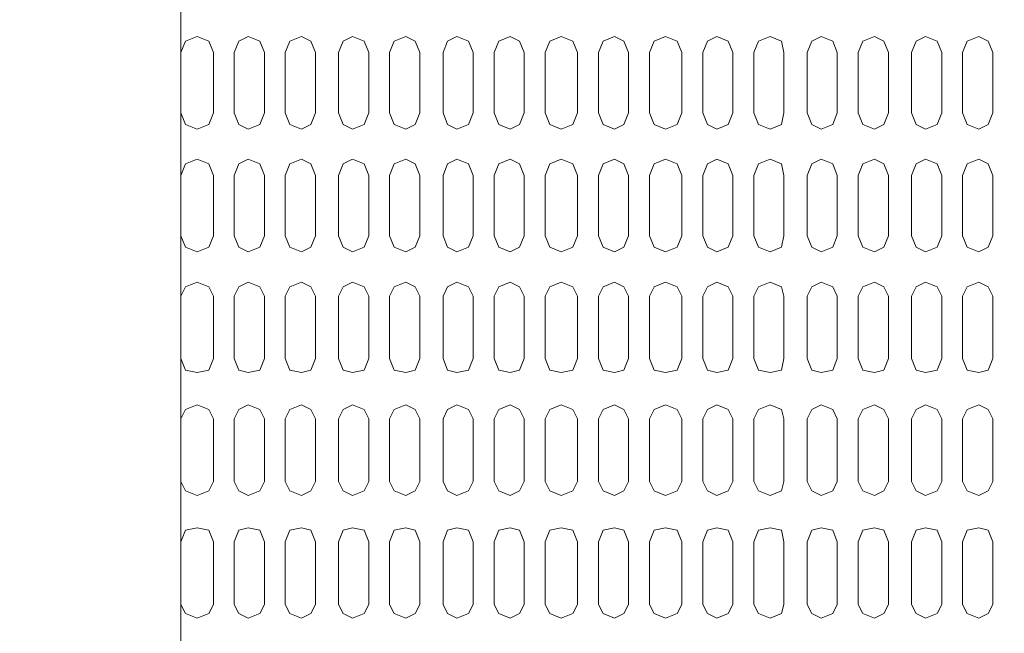
# Model space of a CAD drawing. Units: millimetres. Extents: x -8 to 1028219, y -207 to 7119161.
# Drawn here: x 513644 to 513644, y 3560678 to 3560679 of the extents above; entities that cross this region are included whole.
import ezdxf

# ---------------------------------------------------------------- set-up
doc = ezdxf.new("R2010")
doc.units = ezdxf.units.MM
doc.header["$LTSCALE"] = 10
doc.header["$PDSIZE"] = -5
doc.layers.get('0').update_dxf_attribs({"lineweight": 18})
doc.layers.get('Defpoints').update_dxf_attribs({"lineweight": 18})
doc.layers.add('尺寸线层', color=3, linetype='Continuous', lineweight=18)
doc.styles.add('YQ_DIM', font='SimSun.ttf', dxfattribs={"width": 0.8})
doc.dimstyles.new('yqm0_200', dxfattribs={"dimscale": 0.2, "dimtxt": 3, "dimasz": 1, "dimexe": 1.5, "dimexo": 3, "dimgap": 0.5, "dimtad": 1, "dimdec": 3, "dimdsep": 46, "dimtxsty": 'YQ_DIM', "dimblk": '_CAXARROW', "dimcen": 0, "dimdle": 2, "dimclrd": 256, "dimclre": 256, "dimclrt": 7, "dimadec": 1, "dimazin": 2, "dimtfac": 1, "dimtdec": 4, "dimtix": 1, "dimtmove": 2, "dimatfit": 3, "dimfxl": 1, "dimtolj": 1, "dimarcsym": 0})

# ---------------------------------------------------------------- blocks, each defined once
blk = doc.blocks.new('LONGZ_2_1')
at = {"color": 7, "lineweight": 0}
for points in [[(2976.24, -8040.01), (2976.24, -9690.55)], [(2986.84, -8331.5), (2985.33, -8327.72), (2981.54, -8326.2), (2977.76, -8327.72), (2976.24, -8331.5)], [(3003.5, -8351.19), (3003.5, -8331.5), (3001.99, -8327.72), (2998.2, -8326.2), (2995.17, -8327.72), (2993.66, -8331.5)], [(3020.16, -8351.19), (3020.16, -8331.5), (3018.64, -8327.72), (3015.61, -8326.2), (3011.83, -8327.72), (3010.31, -8331.5)], [(3037.57, -8351.19), (3037.57, -8331.5), (3036.06, -8327.72), (3032.27, -8326.2), (3029.24, -8327.72), (3027.73, -8331.5)], [(3054.23, -8331.5), (3052.71, -8327.72), (3049.68, -8326.2), (3045.9, -8327.72), (3044.38, -8331.5)], [(3071.64, -8331.5), (3070.13, -8327.72), (3066.34, -8326.2), (3063.31, -8327.72), (3061.8, -8331.5)], [(3088.3, -8351.19), (3088.3, -8331.5), (3086.78, -8327.72), (3083.76, -8326.2), (3079.97, -8327.72), (3078.46, -8331.5)], [(3105.71, -8351.19), (3105.71, -8331.5), (3104.2, -8327.72), (3100.41, -8326.2), (3096.63, -8327.72), (3095.11, -8331.5)], [(3122.37, -8351.19), (3122.37, -8331.5), (3120.85, -8327.72), (3117.83, -8326.2), (3114.04, -8327.72), (3112.53, -8331.5)], [(3139.78, -8351.19), (3139.78, -8331.5), (3138.27, -8327.72), (3134.48, -8326.2), (3130.7, -8327.72), (3129.18, -8331.5)], [(3156.44, -8331.5), (3154.93, -8327.72), (3151.14, -8326.2), (3148.11, -8327.72), (3146.6, -8331.5)], [(3173.1, -8351.19), (3173.1, -8331.5), (3172.34, -8327.72), (3168.55, -8326.2), (3164.77, -8327.72), (3163.25, -8331.5)], [(3190.51, -8331.5), (3189, -8327.72), (3185.21, -8326.2), (3182.18, -8327.72), (3180.67, -8331.5)], [(3207.17, -8351.19), (3207.17, -8331.5), (3205.65, -8327.72), (3202.63, -8326.2), (3198.84, -8327.72), (3197.33, -8331.5)], [(3224.58, -8351.19), (3224.58, -8331.5), (3223.07, -8327.72), (3219.28, -8326.2), (3216.25, -8327.72), (3214.74, -8331.5)], [(3241.24, -8351.19), (3241.24, -8331.5), (3239.72, -8327.72), (3236.7, -8326.2), (3232.91, -8327.72), (3231.4, -8331.5)], [(2976.24, -8331.5), (2976.24, -8351.19)], [(2986.84, -8331.5), (2986.84, -8351.19)], [(2993.66, -8331.5), (2993.66, -8351.19)], [(3010.31, -8331.5), (3010.31, -8351.19)], [(3027.73, -8331.5), (3027.73, -8351.19)], [(3044.38, -8331.5), (3044.38, -8351.19)], [(3054.23, -8331.5), (3054.23, -8351.19)], [(3061.8, -8331.5), (3061.8, -8351.19)], [(3071.64, -8331.5), (3071.64, -8351.19)], [(3078.46, -8331.5), (3078.46, -8351.19)], [(3095.11, -8331.5), (3095.11, -8351.19)], [(3112.53, -8331.5), (3112.53, -8351.19)], [(3129.18, -8331.5), (3129.18, -8351.19)], [(3146.6, -8331.5), (3146.6, -8351.19)], [(3156.44, -8331.5), (3156.44, -8351.19)], [(3163.25, -8331.5), (3163.25, -8351.19)], [(3180.67, -8331.5), (3180.67, -8351.19)], [(3190.51, -8331.5), (3190.51, -8351.19)], [(3197.33, -8331.5), (3197.33, -8351.19)], [(3214.74, -8331.5), (3214.74, -8351.19)], [(3231.4, -8331.5), (3231.4, -8351.19)], [(2976.24, -8351.19), (2977.76, -8354.97), (2981.54, -8356.49), (2985.33, -8354.97), (2986.84, -8351.19)], [(2993.66, -8351.19), (2995.17, -8354.97), (2998.2, -8356.49), (3001.99, -8354.97), (3003.5, -8351.19)], [(3010.31, -8351.19), (3011.83, -8354.97), (3015.61, -8356.49), (3018.64, -8354.97), (3020.16, -8351.19)], [(3027.73, -8351.19), (3029.24, -8354.97), (3032.27, -8356.49), (3036.06, -8354.97), (3037.57, -8351.19)], [(3044.38, -8351.19), (3045.9, -8354.97), (3049.68, -8356.49), (3052.71, -8354.97), (3054.23, -8351.19)], [(3061.8, -8351.19), (3063.31, -8354.97), (3066.34, -8356.49), (3070.13, -8354.97), (3071.64, -8351.19)], [(3078.46, -8351.19), (3079.97, -8354.97), (3083.76, -8356.49), (3086.78, -8354.97), (3088.3, -8351.19)], [(3095.11, -8351.19), (3096.63, -8354.97), (3100.41, -8356.49), (3104.2, -8354.97), (3105.71, -8351.19)], [(3112.53, -8351.19), (3114.04, -8354.97), (3117.83, -8356.49), (3120.85, -8354.97), (3122.37, -8351.19)], [(3129.18, -8351.19), (3130.7, -8354.97), (3134.48, -8356.49), (3138.27, -8354.97), (3139.78, -8351.19)], [(3146.6, -8351.19), (3148.11, -8354.97), (3151.14, -8356.49), (3154.93, -8354.97), (3156.44, -8351.19)], [(3163.25, -8351.19), (3164.77, -8354.97), (3168.55, -8356.49), (3172.34, -8354.97), (3173.1, -8351.19)], [(3180.67, -8351.19), (3182.18, -8354.97), (3185.21, -8356.49), (3189, -8354.97), (3190.51, -8351.19)], [(3197.33, -8351.19), (3198.84, -8354.97), (3202.63, -8356.49), (3205.65, -8354.97), (3207.17, -8351.19)], [(3214.74, -8351.19), (3216.25, -8354.97), (3219.28, -8356.49), (3223.07, -8354.97), (3224.58, -8351.19)], [(3231.4, -8351.19), (3232.91, -8354.97), (3236.7, -8356.49), (3239.72, -8354.97), (3241.24, -8351.19)], [(2986.84, -8371.63), (2985.33, -8367.84), (2981.54, -8366.33), (2977.76, -8367.84), (2976.24, -8371.63)], [(3003.5, -8371.63), (3001.99, -8367.84), (2998.2, -8366.33), (2995.17, -8367.84), (2993.66, -8371.63)], [(3020.16, -8371.63), (3018.64, -8367.84), (3015.61, -8366.33), (3011.83, -8367.84), (3010.31, -8371.63)], [(3037.57, -8371.63), (3036.06, -8367.84), (3032.27, -8366.33), (3029.24, -8367.84), (3027.73, -8371.63)], [(3054.23, -8371.63), (3052.71, -8367.84), (3049.68, -8366.33), (3045.9, -8367.84), (3044.38, -8371.63)], [(3071.64, -8371.63), (3070.13, -8367.84), (3066.34, -8366.33), (3063.31, -8367.84), (3061.8, -8371.63)], [(3088.3, -8371.63), (3086.78, -8367.84), (3083.76, -8366.33), (3079.97, -8367.84), (3078.46, -8371.63)], [(3105.71, -8371.63), (3104.2, -8367.84), (3100.41, -8366.33), (3096.63, -8367.84), (3095.11, -8371.63)], [(3122.37, -8371.63), (3120.85, -8367.84), (3117.83, -8366.33), (3114.04, -8367.84), (3112.53, -8371.63)], [(3139.78, -8371.63), (3138.27, -8367.84), (3134.48, -8366.33), (3130.7, -8367.84), (3129.18, -8371.63)], [(3156.44, -8371.63), (3154.93, -8367.84), (3151.14, -8366.33), (3148.11, -8367.84), (3146.6, -8371.63)], [(3173.1, -8371.63), (3172.34, -8367.84), (3168.55, -8366.33), (3164.77, -8367.84), (3163.25, -8371.63)], [(3190.51, -8371.63), (3189, -8367.84), (3185.21, -8366.33), (3182.18, -8367.84), (3180.67, -8371.63)], [(3207.17, -8371.63), (3205.65, -8367.84), (3202.63, -8366.33), (3198.84, -8367.84), (3197.33, -8371.63)], [(3224.58, -8371.63), (3223.07, -8367.84), (3219.28, -8366.33), (3216.25, -8367.84), (3214.74, -8371.63)], [(3241.24, -8371.63), (3239.72, -8367.84), (3236.7, -8366.33), (3232.91, -8367.84), (3231.4, -8371.63)], [(2976.24, -8371.63), (2976.24, -8391.32)], [(2986.84, -8371.63), (2986.84, -8391.32)], [(2993.66, -8371.63), (2993.66, -8391.32)], [(3003.5, -8371.63), (3003.5, -8391.32)], [(3010.31, -8371.63), (3010.31, -8391.32)], [(3020.16, -8371.63), (3020.16, -8391.32)], [(3027.73, -8371.63), (3027.73, -8391.32)], [(3037.57, -8371.63), (3037.57, -8391.32)], [(3044.38, -8371.63), (3044.38, -8391.32)], [(3054.23, -8371.63), (3054.23, -8391.32)], [(3061.8, -8371.63), (3061.8, -8391.32)], [(3071.64, -8371.63), (3071.64, -8391.32)], [(3078.46, -8371.63), (3078.46, -8391.32)], [(3088.3, -8371.63), (3088.3, -8391.32)], [(3095.11, -8371.63), (3095.11, -8391.32)], [(3105.71, -8371.63), (3105.71, -8391.32)], [(3112.53, -8371.63), (3112.53, -8391.32)], [(3122.37, -8371.63), (3122.37, -8391.32)], [(3129.18, -8371.63), (3129.18, -8391.32)], [(3139.78, -8371.63), (3139.78, -8391.32)], [(3146.6, -8371.63), (3146.6, -8391.32)], [(3156.44, -8371.63), (3156.44, -8391.32)], [(3163.25, -8371.63), (3163.25, -8391.32)], [(3173.1, -8371.63), (3173.1, -8391.32)], [(3180.67, -8371.63), (3180.67, -8391.32)], [(3190.51, -8371.63), (3190.51, -8391.32)], [(3197.33, -8371.63), (3197.33, -8391.32)], [(3207.17, -8371.63), (3207.17, -8391.32)], [(3214.74, -8371.63), (3214.74, -8391.32)], [(3224.58, -8371.63), (3224.58, -8391.32)], [(3231.4, -8371.63), (3231.4, -8391.32)], [(3241.24, -8371.63), (3241.24, -8391.32)], [(2976.24, -8391.32), (2977.76, -8395.1), (2981.54, -8396.62), (2985.33, -8395.1), (2986.84, -8391.32)], [(2993.66, -8391.32), (2995.17, -8395.1), (2998.2, -8396.62), (3001.99, -8395.1), (3003.5, -8391.32)], [(3010.31, -8391.32), (3011.83, -8395.1), (3015.61, -8396.62), (3018.64, -8395.1), (3020.16, -8391.32)], [(3027.73, -8391.32), (3029.24, -8395.1), (3032.27, -8396.62), (3036.06, -8395.1), (3037.57, -8391.32)], [(3044.38, -8391.32), (3045.9, -8395.1), (3049.68, -8396.62), (3052.71, -8395.1), (3054.23, -8391.32)], [(3061.8, -8391.32), (3063.31, -8395.1), (3066.34, -8396.62), (3070.13, -8395.1), (3071.64, -8391.32)], [(3078.46, -8391.32), (3079.97, -8395.1), (3083.76, -8396.62), (3086.78, -8395.1), (3088.3, -8391.32)], [(3095.11, -8391.32), (3096.63, -8395.1), (3100.41, -8396.62), (3104.2, -8395.1), (3105.71, -8391.32)], [(3112.53, -8391.32), (3114.04, -8395.1), (3117.83, -8396.62), (3120.85, -8395.1), (3122.37, -8391.32)], [(3129.18, -8391.32), (3130.7, -8395.1), (3134.48, -8396.62), (3138.27, -8395.1), (3139.78, -8391.32)], [(3146.6, -8391.32), (3148.11, -8395.1), (3151.14, -8396.62), (3154.93, -8395.1), (3156.44, -8391.32)], [(3163.25, -8391.32), (3164.77, -8395.1), (3168.55, -8396.62), (3172.34, -8395.1), (3173.1, -8391.32)], [(3180.67, -8391.32), (3182.18, -8395.1), (3185.21, -8396.62), (3189, -8395.1), (3190.51, -8391.32)], [(3197.33, -8391.32), (3198.84, -8395.1), (3202.63, -8396.62), (3205.65, -8395.1), (3207.17, -8391.32)], [(3214.74, -8391.32), (3216.25, -8395.1), (3219.28, -8396.62), (3223.07, -8395.1), (3224.58, -8391.32)], [(3231.4, -8391.32), (3232.91, -8395.1), (3236.7, -8396.62), (3239.72, -8395.1), (3241.24, -8391.32)], [(2986.84, -8411), (2985.33, -8407.97), (2981.54, -8406.46), (2977.76, -8407.97), (2976.24, -8411)], [(3003.5, -8431.44), (3003.5, -8411), (3001.99, -8407.97), (2998.2, -8406.46), (2995.17, -8407.97), (2993.66, -8411)], [(3020.16, -8431.44), (3020.16, -8411), (3018.64, -8407.97), (3015.61, -8406.46), (3011.83, -8407.97), (3010.31, -8411)], [(3037.57, -8431.44), (3037.57, -8411), (3036.06, -8407.97), (3032.27, -8406.46), (3029.24, -8407.97), (3027.73, -8411)], [(3054.23, -8411), (3052.71, -8407.97), (3049.68, -8406.46), (3045.9, -8407.97), (3044.38, -8411)], [(3071.64, -8411), (3070.13, -8407.97), (3066.34, -8406.46), (3063.31, -8407.97), (3061.8, -8411)], [(3088.3, -8431.44), (3088.3, -8411), (3086.78, -8407.97), (3083.76, -8406.46), (3079.97, -8407.97), (3078.46, -8411)], [(3105.71, -8431.44), (3105.71, -8411), (3104.2, -8407.97), (3100.41, -8406.46), (3096.63, -8407.97), (3095.11, -8411)], [(3122.37, -8431.44), (3122.37, -8411), (3120.85, -8407.97), (3117.83, -8406.46), (3114.04, -8407.97), (3112.53, -8411)], [(3139.78, -8431.44), (3139.78, -8411), (3138.27, -8407.97), (3134.48, -8406.46), (3130.7, -8407.97), (3129.18, -8411)], [(3156.44, -8411), (3154.93, -8407.97), (3151.14, -8406.46), (3148.11, -8407.97), (3146.6, -8411)], [(3173.1, -8431.44), (3173.1, -8411), (3172.34, -8407.97), (3168.55, -8406.46), (3164.77, -8407.97), (3163.25, -8411)], [(3190.51, -8411), (3189, -8407.97), (3185.21, -8406.46), (3182.18, -8407.97), (3180.67, -8411)], [(3207.17, -8431.44), (3207.17, -8411), (3205.65, -8407.97), (3202.63, -8406.46), (3198.84, -8407.97), (3197.33, -8411)], [(3224.58, -8431.44), (3224.58, -8411), (3223.07, -8407.97), (3219.28, -8406.46), (3216.25, -8407.97), (3214.74, -8411)], [(3241.24, -8431.44), (3241.24, -8411), (3239.72, -8407.97), (3236.7, -8406.46), (3232.91, -8407.97), (3231.4, -8411)], [(2976.24, -8411), (2976.24, -8431.44)], [(2986.84, -8411), (2986.84, -8431.44)], [(2993.66, -8411), (2993.66, -8431.44)], [(3010.31, -8411), (3010.31, -8431.44)], [(3027.73, -8411), (3027.73, -8431.44)], [(3044.38, -8411), (3044.38, -8431.44)], [(3054.23, -8411), (3054.23, -8431.44)], [(3061.8, -8411), (3061.8, -8431.44)], [(3071.64, -8411), (3071.64, -8431.44)], [(3078.46, -8411), (3078.46, -8431.44)], [(3095.11, -8411), (3095.11, -8431.44)], [(3112.53, -8411), (3112.53, -8431.44)], [(3129.18, -8411), (3129.18, -8431.44)], [(3146.6, -8411), (3146.6, -8431.44)], [(3156.44, -8411), (3156.44, -8431.44)], [(3163.25, -8411), (3163.25, -8431.44)], [(3180.67, -8411), (3180.67, -8431.44)], [(3190.51, -8411), (3190.51, -8431.44)], [(3197.33, -8411), (3197.33, -8431.44)], [(3214.74, -8411), (3214.74, -8431.44)], [(3231.4, -8411), (3231.4, -8431.44)], [(2976.24, -8431.44), (2977.76, -8435.23), (2981.54, -8435.99), (2985.33, -8435.23), (2986.84, -8431.44)], [(2993.66, -8431.44), (2995.17, -8435.23), (2998.2, -8435.99), (3001.99, -8435.23), (3003.5, -8431.44)], [(3010.31, -8431.44), (3011.83, -8435.23), (3015.61, -8435.99), (3018.64, -8435.23), (3020.16, -8431.44)], [(3027.73, -8431.44), (3029.24, -8435.23), (3032.27, -8435.99), (3036.06, -8435.23), (3037.57, -8431.44)], [(3044.38, -8431.44), (3045.9, -8435.23), (3049.68, -8435.99), (3052.71, -8435.23), (3054.23, -8431.44)], [(3061.8, -8431.44), (3063.31, -8435.23), (3066.34, -8435.99), (3070.13, -8435.23), (3071.64, -8431.44)], [(3078.46, -8431.44), (3079.97, -8435.23), (3083.76, -8435.99), (3086.78, -8435.23), (3088.3, -8431.44)], [(3095.11, -8431.44), (3096.63, -8435.23), (3100.41, -8435.99), (3104.2, -8435.23), (3105.71, -8431.44)], [(3112.53, -8431.44), (3114.04, -8435.23), (3117.83, -8435.99), (3120.85, -8435.23), (3122.37, -8431.44)], [(3129.18, -8431.44), (3130.7, -8435.23), (3134.48, -8435.99), (3138.27, -8435.23), (3139.78, -8431.44)], [(3146.6, -8431.44), (3148.11, -8435.23), (3151.14, -8435.99), (3154.93, -8435.23), (3156.44, -8431.44)], [(3163.25, -8431.44), (3164.77, -8435.23), (3168.55, -8435.99), (3172.34, -8435.23), (3173.1, -8431.44)], [(3180.67, -8431.44), (3182.18, -8435.23), (3185.21, -8435.99), (3189, -8435.23), (3190.51, -8431.44)], [(3197.33, -8431.44), (3198.84, -8435.23), (3202.63, -8435.99), (3205.65, -8435.23), (3207.17, -8431.44)], [(3214.74, -8431.44), (3216.25, -8435.23), (3219.28, -8435.99), (3223.07, -8435.23), (3224.58, -8431.44)], [(3231.4, -8431.44), (3232.91, -8435.23), (3236.7, -8435.99), (3239.72, -8435.23), (3241.24, -8431.44)], [(2986.84, -8451.13), (2985.33, -8448.1), (2981.54, -8446.59), (2977.76, -8448.1), (2976.24, -8451.13)], [(3003.5, -8471.57), (3003.5, -8451.13), (3001.99, -8448.1), (2998.2, -8446.59), (2995.17, -8448.1), (2993.66, -8451.13)], [(3020.16, -8471.57), (3020.16, -8451.13), (3018.64, -8448.1), (3015.61, -8446.59), (3011.83, -8448.1), (3010.31, -8451.13)], [(3037.57, -8471.57), (3037.57, -8451.13), (3036.06, -8448.1), (3032.27, -8446.59), (3029.24, -8448.1), (3027.73, -8451.13)], [(3054.23, -8451.13), (3052.71, -8448.1), (3049.68, -8446.59), (3045.9, -8448.1), (3044.38, -8451.13)], [(3071.64, -8451.13), (3070.13, -8448.1), (3066.34, -8446.59), (3063.31, -8448.1), (3061.8, -8451.13)], [(3088.3, -8471.57), (3088.3, -8451.13), (3086.78, -8448.1), (3083.76, -8446.59), (3079.97, -8448.1), (3078.46, -8451.13)], [(3105.71, -8471.57), (3105.71, -8451.13), (3104.2, -8448.1), (3100.41, -8446.59), (3096.63, -8448.1), (3095.11, -8451.13)], [(3122.37, -8471.57), (3122.37, -8451.13), (3120.85, -8448.1), (3117.83, -8446.59), (3114.04, -8448.1), (3112.53, -8451.13)], [(3139.78, -8471.57), (3139.78, -8451.13), (3138.27, -8448.1), (3134.48, -8446.59), (3130.7, -8448.1), (3129.18, -8451.13)], [(3156.44, -8451.13), (3154.93, -8448.1), (3151.14, -8446.59), (3148.11, -8448.1), (3146.6, -8451.13)], [(3173.1, -8471.57), (3173.1, -8451.13), (3172.34, -8448.1), (3168.55, -8446.59), (3164.77, -8448.1), (3163.25, -8451.13)], [(3190.51, -8451.13), (3189, -8448.1), (3185.21, -8446.59), (3182.18, -8448.1), (3180.67, -8451.13)], [(3207.17, -8471.57), (3207.17, -8451.13), (3205.65, -8448.1), (3202.63, -8446.59), (3198.84, -8448.1), (3197.33, -8451.13)], [(3224.58, -8471.57), (3224.58, -8451.13), (3223.07, -8448.1), (3219.28, -8446.59), (3216.25, -8448.1), (3214.74, -8451.13)], [(3241.24, -8471.57), (3241.24, -8451.13), (3239.72, -8448.1), (3236.7, -8446.59), (3232.91, -8448.1), (3231.4, -8451.13)], [(2976.24, -8451.13), (2976.24, -8471.57)], [(2986.84, -8451.13), (2986.84, -8471.57)], [(2993.66, -8451.13), (2993.66, -8471.57)], [(3010.31, -8451.13), (3010.31, -8471.57)], [(3027.73, -8451.13), (3027.73, -8471.57)], [(3044.38, -8451.13), (3044.38, -8471.57)], [(3054.23, -8451.13), (3054.23, -8471.57)], [(3061.8, -8451.13), (3061.8, -8471.57)], [(3071.64, -8451.13), (3071.64, -8471.57)], [(3078.46, -8451.13), (3078.46, -8471.57)], [(3095.11, -8451.13), (3095.11, -8471.57)], [(3112.53, -8451.13), (3112.53, -8471.57)], [(3129.18, -8451.13), (3129.18, -8471.57)], [(3146.6, -8451.13), (3146.6, -8471.57)], [(3156.44, -8451.13), (3156.44, -8471.57)], [(3163.25, -8451.13), (3163.25, -8471.57)], [(3180.67, -8451.13), (3180.67, -8471.57)], [(3190.51, -8451.13), (3190.51, -8471.57)], [(3197.33, -8451.13), (3197.33, -8471.57)], [(3214.74, -8451.13), (3214.74, -8471.57)], [(3231.4, -8451.13), (3231.4, -8471.57)], [(2976.24, -8471.57), (2977.76, -8474.6), (2981.54, -8476.11), (2985.33, -8474.6), (2986.84, -8471.57)], [(2993.66, -8471.57), (2995.17, -8474.6), (2998.2, -8476.11), (3001.99, -8474.6), (3003.5, -8471.57)], [(3010.31, -8471.57), (3011.83, -8474.6), (3015.61, -8476.11), (3018.64, -8474.6), (3020.16, -8471.57)], [(3027.73, -8471.57), (3029.24, -8474.6), (3032.27, -8476.11), (3036.06, -8474.6), (3037.57, -8471.57)], [(3044.38, -8471.57), (3045.9, -8474.6), (3049.68, -8476.11), (3052.71, -8474.6), (3054.23, -8471.57)], [(3061.8, -8471.57), (3063.31, -8474.6), (3066.34, -8476.11), (3070.13, -8474.6), (3071.64, -8471.57)], [(3078.46, -8471.57), (3079.97, -8474.6), (3083.76, -8476.11), (3086.78, -8474.6), (3088.3, -8471.57)], [(3095.11, -8471.57), (3096.63, -8474.6), (3100.41, -8476.11), (3104.2, -8474.6), (3105.71, -8471.57)], [(3112.53, -8471.57), (3114.04, -8474.6), (3117.83, -8476.11), (3120.85, -8474.6), (3122.37, -8471.57)], [(3129.18, -8471.57), (3130.7, -8474.6), (3134.48, -8476.11), (3138.27, -8474.6), (3139.78, -8471.57)], [(3146.6, -8471.57), (3148.11, -8474.6), (3151.14, -8476.11), (3154.93, -8474.6), (3156.44, -8471.57)], [(3163.25, -8471.57), (3164.77, -8474.6), (3168.55, -8476.11), (3172.34, -8474.6), (3173.1, -8471.57)], [(3180.67, -8471.57), (3182.18, -8474.6), (3185.21, -8476.11), (3189, -8474.6), (3190.51, -8471.57)], [(3197.33, -8471.57), (3198.84, -8474.6), (3202.63, -8476.11), (3205.65, -8474.6), (3207.17, -8471.57)], [(3214.74, -8471.57), (3216.25, -8474.6), (3219.28, -8476.11), (3223.07, -8474.6), (3224.58, -8471.57)], [(3231.4, -8471.57), (3232.91, -8474.6), (3236.7, -8476.11), (3239.72, -8474.6), (3241.24, -8471.57)], [(2986.84, -8491.26), (2985.33, -8487.47), (2981.54, -8486.71), (2977.76, -8487.47), (2976.24, -8491.26)], [(3003.5, -8511.7), (3003.5, -8491.26), (3001.99, -8487.47), (2998.2, -8486.71), (2995.17, -8487.47), (2993.66, -8491.26)], [(3020.16, -8511.7), (3020.16, -8491.26), (3018.64, -8487.47), (3015.61, -8486.71), (3011.83, -8487.47), (3010.31, -8491.26)], [(3037.57, -8511.7), (3037.57, -8491.26), (3036.06, -8487.47), (3032.27, -8486.71), (3029.24, -8487.47), (3027.73, -8491.26)], [(3054.23, -8491.26), (3052.71, -8487.47), (3049.68, -8486.71), (3045.9, -8487.47), (3044.38, -8491.26)], [(3071.64, -8491.26), (3070.13, -8487.47), (3066.34, -8486.71), (3063.31, -8487.47), (3061.8, -8491.26)], [(3088.3, -8511.7), (3088.3, -8491.26), (3086.78, -8487.47), (3083.76, -8486.71), (3079.97, -8487.47), (3078.46, -8491.26)], [(3105.71, -8511.7), (3105.71, -8491.26), (3104.2, -8487.47), (3100.41, -8486.71), (3096.63, -8487.47), (3095.11, -8491.26)], [(3122.37, -8511.7), (3122.37, -8491.26), (3120.85, -8487.47), (3117.83, -8486.71), (3114.04, -8487.47), (3112.53, -8491.26)], [(3139.78, -8511.7), (3139.78, -8491.26), (3138.27, -8487.47), (3134.48, -8486.71), (3130.7, -8487.47), (3129.18, -8491.26)], [(3156.44, -8491.26), (3154.93, -8487.47), (3151.14, -8486.71), (3148.11, -8487.47), (3146.6, -8491.26)], [(3173.1, -8511.7), (3173.1, -8491.26), (3172.34, -8487.47), (3168.55, -8486.71), (3164.77, -8487.47), (3163.25, -8491.26)], [(3190.51, -8491.26), (3189, -8487.47), (3185.21, -8486.71), (3182.18, -8487.47), (3180.67, -8491.26)], [(3207.17, -8511.7), (3207.17, -8491.26), (3205.65, -8487.47), (3202.63, -8486.71), (3198.84, -8487.47), (3197.33, -8491.26)], [(3224.58, -8511.7), (3224.58, -8491.26), (3223.07, -8487.47), (3219.28, -8486.71), (3216.25, -8487.47), (3214.74, -8491.26)], [(3241.24, -8511.7), (3241.24, -8491.26), (3239.72, -8487.47), (3236.7, -8486.71), (3232.91, -8487.47), (3231.4, -8491.26)], [(2976.24, -8491.26), (2976.24, -8511.7)], [(2986.84, -8491.26), (2986.84, -8511.7)], [(2993.66, -8491.26), (2993.66, -8511.7)], [(3010.31, -8491.26), (3010.31, -8511.7)], [(3027.73, -8491.26), (3027.73, -8511.7)], [(3044.38, -8491.26), (3044.38, -8511.7)], [(3054.23, -8491.26), (3054.23, -8511.7)], [(3061.8, -8491.26), (3061.8, -8511.7)], [(3071.64, -8491.26), (3071.64, -8511.7)], [(3078.46, -8491.26), (3078.46, -8511.7)], [(3095.11, -8491.26), (3095.11, -8511.7)], [(3112.53, -8491.26), (3112.53, -8511.7)], [(3129.18, -8491.26), (3129.18, -8511.7)], [(3146.6, -8491.26), (3146.6, -8511.7)], [(3156.44, -8491.26), (3156.44, -8511.7)], [(3163.25, -8491.26), (3163.25, -8511.7)], [(3180.67, -8491.26), (3180.67, -8511.7)], [(3190.51, -8491.26), (3190.51, -8511.7)], [(3197.33, -8491.26), (3197.33, -8511.7)], [(3214.74, -8491.26), (3214.74, -8511.7)], [(3231.4, -8491.26), (3231.4, -8511.7)], [(2976.24, -8511.7), (2977.76, -8514.73), (2981.54, -8516.24), (2985.33, -8514.73), (2986.84, -8511.7)], [(2993.66, -8511.7), (2995.17, -8514.73), (2998.2, -8516.24), (3001.99, -8514.73), (3003.5, -8511.7)], [(3010.31, -8511.7), (3011.83, -8514.73), (3015.61, -8516.24), (3018.64, -8514.73), (3020.16, -8511.7)], [(3027.73, -8511.7), (3029.24, -8514.73), (3032.27, -8516.24), (3036.06, -8514.73), (3037.57, -8511.7)], [(3044.38, -8511.7), (3045.9, -8514.73), (3049.68, -8516.24), (3052.71, -8514.73), (3054.23, -8511.7)], [(3061.8, -8511.7), (3063.31, -8514.73), (3066.34, -8516.24), (3070.13, -8514.73), (3071.64, -8511.7)], [(3078.46, -8511.7), (3079.97, -8514.73), (3083.76, -8516.24), (3086.78, -8514.73), (3088.3, -8511.7)], [(3095.11, -8511.7), (3096.63, -8514.73), (3100.41, -8516.24), (3104.2, -8514.73), (3105.71, -8511.7)], [(3112.53, -8511.7), (3114.04, -8514.73), (3117.83, -8516.24), (3120.85, -8514.73), (3122.37, -8511.7)], [(3129.18, -8511.7), (3130.7, -8514.73), (3134.48, -8516.24), (3138.27, -8514.73), (3139.78, -8511.7)], [(3146.6, -8511.7), (3148.11, -8514.73), (3151.14, -8516.24), (3154.93, -8514.73), (3156.44, -8511.7)], [(3163.25, -8511.7), (3164.77, -8514.73), (3168.55, -8516.24), (3172.34, -8514.73), (3173.1, -8511.7)], [(3180.67, -8511.7), (3182.18, -8514.73), (3185.21, -8516.24), (3189, -8514.73), (3190.51, -8511.7)], [(3197.33, -8511.7), (3198.84, -8514.73), (3202.63, -8516.24), (3205.65, -8514.73), (3207.17, -8511.7)], [(3214.74, -8511.7), (3216.25, -8514.73), (3219.28, -8516.24), (3223.07, -8514.73), (3224.58, -8511.7)], [(3231.4, -8511.7), (3232.91, -8514.73), (3236.7, -8516.24), (3239.72, -8514.73), (3241.24, -8511.7)]]:
    blk.add_lwpolyline(points, dxfattribs=at)
blk = doc.blocks.new('*X129')
at = {"color": 1, "xscale": 0.09999999999999998, "yscale": 0.09999999999999998, "zscale": 0.09999999999999998}
blk.add_blockref('LONGZ_2_1', (-872.9, 1364.977), dxfattribs=at)
blk = doc.blocks.new('*X128')
at = {"xscale": 10, "yscale": 10, "zscale": 10}
blk.add_blockref('*X129', (6545.61, -2126.29), dxfattribs=at)
blk = doc.blocks.new('*X127')
at = {"xscale": 0.001, "yscale": 0.001, "zscale": 0.001}
blk.add_blockref('*X128', (2.13129, 0.18524), dxfattribs=at)
blk = doc.blocks.new('*X126')
at = {"color": 0, "lineweight": 30}
blk.add_blockref('*X127', (-2.13129, -0.18524), dxfattribs=at)
blk = doc.blocks.new('*X125')
at = {"color": 0, "lineweight": 30}
blk.add_blockref('*X126', (0, 0), dxfattribs=at)
blk = doc.blocks.new('*X124')
at = {"color": 0, "lineweight": 30}
blk.add_blockref('*X125', (0, 0), dxfattribs=at)
blk = doc.blocks.new('*X123')
blk.add_blockref('*X124', (0, 0))
blk = doc.blocks.new('_CAXARROW')
blk.add_hatch(color=0).paths.add_polyline_path([(0, 0), (-1, 0.125), (-1, -0.125)], flags=0)
blk = doc.blocks.new('*X138')
at = {"layer": 'Defpoints', "color": 0, "transparency": 16777216}
for p in [(513644.08477, 3560682.85719), (513641.57405, 3560642.03779), (513648.92919, 3560642.03779)]:
    blk.add_point(p, dxfattribs=at)
at = {"layer": '尺寸线层', "linetype": 'Continuous', "lineweight": -2, "transparency": 16777216}
for p, q in [((513644.68477, 3560682.85719), (513649.22919, 3560682.85719)), ((513648.92919, 3560682.65719), (513648.92919, 3560642.23779)), ((513642.17405, 3560642.03779), (513649.22919, 3560642.03779))]:
    blk.add_line(p, q, dxfattribs=at)
at = {"layer": '尺寸线层', "lineweight": -2, "transparency": 16777216, "xscale": 0.2, "yscale": 0.2, "zscale": 0.2}
for p, rotation in [((513648.92919, 3560682.85719), 90), ((513648.92919, 3560642.03779), 270)]:
    blk.add_blockref('_CAXARROW', p, dxfattribs=dict(at, rotation=rotation))
at = {"layer": '尺寸线层', "color": 7, "transparency": 16777216, "insert": (513648.32919, 3560662.44749), "char_height": 1, "width": 3.298324, "attachment_point": 5, "rotation": 90, "style": 'YQ_DIM', "bg_fill": 3, "box_fill_scale": 1.1, "bg_fill_color": 256, "bg_fill_true_color": 13158600, "bg_fill_transparency": 0}
blk.add_mtext('\\A1;40.82', dxfattribs=at)

msp = doc.modelspace()

# ---------------------------------------------------------------- block references
msp.add_blockref('*X123', (513643.3586, 3560675.31656))

# ---------------------------------------------------------------- next in the draw order: dimensions: what is measured, and where the dimension line sits
at = {"layer": '尺寸线层'}
dim = msp.add_linear_dim(base=(513648.92919, 3560642.03779), p1=(513644.08477, 3560682.85719), p2=(513641.57405, 3560642.03779), angle=270, dimstyle='yqm0_200', override={"dimtxt": 5, "dimdec": 2, "dimsah": 1, "dimtfill": 1, "dimtzin": 8}, dxfattribs=at)
dim.commit()
dim.dimension.update_dxf_attribs({"geometry": '*X138', "text_midpoint": (513648.32919, 3560662.44749)})

doc.saveas('drawing.dxf')
